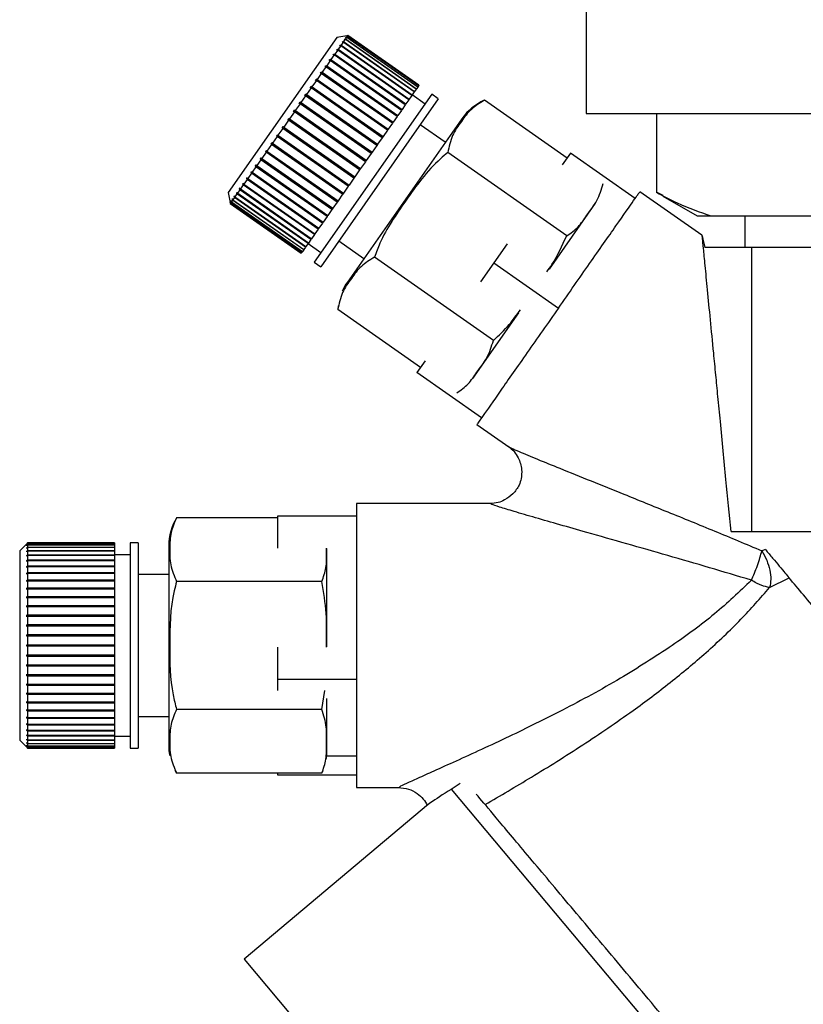
# Paper-space layout 'Blatt2' of a CAD drawing. Units: millimetres. Extents: x 0 to 420, y 0 to 297.
# Drawn here: x 112 to 117, y 139 to 145 of the extents above; entities that cross this region are included whole.
import ezdxf

# ---------------------------------------------------------------- set-up
doc = ezdxf.new("R2010")
doc.units = ezdxf.units.MM
doc.layers.add('1', color=7, linetype='Continuous')
doc.layers.add('DEFAULT', color=179, linetype='Continuous')
doc.styles.add('SLDTEXTSTYLE1', font='TXT', dxfattribs={"width": 0.605})
doc.dimstyles.new('SLDDIMSTYLE1', dxfattribs={"dimtxt": 3.5, "dimasz": 2.5, "dimexe": 0, "dimexo": 0.0625, "dimgap": 0.875, "dimtad": 1, "dimdec": 1, "dimlfac": 10, "dimrnd": 1e-09, "dimzin": 12, "dimdsep": 46, "dimtxsty": 'SLDTEXTSTYLE1', "dimsah": 1, "dimcen": 0.09, "dimadec": 0, "dimazin": 3, "dimtfac": 1, "dimtdec": 1, "dimtofl": 0, "dimtmove": 0, "dimatfit": 3, "dimfxl": 1, "dimfrac": 2, "dimtolj": 1, "dimtzin": 12, "dimarcsym": 0})
doc.dimstyles.new('SLDDIMSTYLE2', dxfattribs={"dimtxt": 3.5, "dimasz": 2.5, "dimexe": 0, "dimexo": 0.0625, "dimgap": 0.875, "dimtad": 1, "dimdec": 1, "dimlfac": 10, "dimrnd": 1e-09, "dimzin": 12, "dimdsep": 46, "dimtxsty": 'SLDTEXTSTYLE1', "dimsah": 1, "dimcen": 0.09, "dimadec": 0, "dimazin": 3, "dimtfac": 1, "dimtdec": 1, "dimtmove": 0, "dimatfit": 0, "dimfxl": 1, "dimfrac": 2, "dimtolj": 1, "dimtzin": 12, "dimarcsym": 0})

# ---------------------------------------------------------------- blocks, each defined once
blk = doc.blocks.new('_D_10')
at = {"layer": '1'}
for p, q in [((130.8859, 141.5029), (130.8859, 119.074)), ((118.3859, 141.3529), (118.3859, 119.074)), ((118.3859, 120.074), (114.3859, 120.074)), ((118.3859, 120.074), (130.8859, 120.074)), ((130.8859, 120.074), (134.8859, 120.074))]:
    blk.add_line(p, q, dxfattribs=at)
for points in [[(118.3859, 120.074), (115.8859, 120.474), (115.8859, 119.674)], [(130.8859, 120.074), (133.3859, 119.674), (133.3859, 120.474)]]:
    blk.add_solid(points, dxfattribs=at)
at = {"layer": '1', "insert": (120.6255, 124.5857), "char_height": 3.5, "attachment_point": 1, "style": 'SLDTEXTSTYLE1'}
blk.add_mtext('125', dxfattribs=at)
blk = doc.blocks.new('_D_11')
at = {"color": 7, "linetype": 'Continuous', "lineweight": 0}
for p, q in [((126.3584, 134.3029), (126.3584, 147.6029)), ((121.4814, 134.3029), (127.3584, 134.3029))]:
    blk.add_line(p, q, dxfattribs=at)
for points in [[(126.3584, 147.6029), (125.9584, 145.1029), (126.7584, 145.1029)], [(126.3584, 134.3029), (126.7584, 136.8029), (125.9584, 136.8029)]]:
    blk.add_solid(points, dxfattribs=at)
at = {"color": 7, "linetype": 'Continuous', "lineweight": 0, "insert": (121.8467, 136.9425), "char_height": 3.5, "attachment_point": 1, "rotation": 90, "style": 'SLDTEXTSTYLE1'}
blk.add_mtext('133', dxfattribs=at)

psp = doc.layouts.new('Blatt2')

# ---------------------------------------------------------------- linework, layer by layer
at = {"layer": 'DEFAULT', "linetype": 'Continuous', "lineweight": 30}
for p, q in [((115.2859, 145.4529), (115.2859, 144.6529)), ((113.7051, 145.1347), (113.0168, 144.1517)), ((113.7678, 145.1457), (113.7051, 145.1347)), ((113.7511, 145.1218), (113.7527, 145.1242)), ((113.7527, 145.1242), (113.7595, 145.1252)), ((113.7552, 145.1224), (113.7527, 145.1242)), ((113.767, 145.1359), (113.7595, 145.1252)), ((113.7595, 145.1252), (114.2101, 144.8097)), ((113.7602, 145.1348), (113.7613, 145.1364)), ((113.767, 145.1359), (113.7602, 145.1348)), ((113.7613, 145.1364), (113.7682, 145.1375)), ((113.7629, 145.1352), (113.7613, 145.1364)), ((113.7727, 145.144), (113.7658, 145.1428)), ((113.7658, 145.1428), (113.7663, 145.1436)), ((113.7663, 145.1436), (113.7732, 145.1448)), ((113.7671, 145.143), (113.7663, 145.1436)), ((114.2176, 144.8205), (113.767, 145.1359)), ((113.7748, 145.147), (113.7678, 145.1457)), ((113.7727, 145.144), (113.7682, 145.1375)), ((113.7682, 145.1375), (114.2187, 144.8221)), ((114.2232, 144.8285), (113.7727, 145.144)), ((113.7748, 145.147), (113.7732, 145.1448)), ((113.7732, 145.1448), (114.2238, 144.8293)), ((114.2253, 144.8315), (113.7748, 145.147)), ((113.7294, 145.0822), (113.7135, 145.0595)), ((113.7228, 145.0814), (113.7255, 145.0853)), ((113.7294, 145.0822), (113.7228, 145.0814)), ((113.7255, 145.0853), (113.7321, 145.086)), ((114.1801, 144.767), (113.7255, 145.0853)), ((114.1799, 144.7667), (113.7294, 145.0822)), ((113.7453, 145.1049), (113.7321, 145.086)), ((113.7321, 145.086), (114.1826, 144.7705)), ((113.7386, 145.1039), (113.7408, 145.1071)), ((113.7453, 145.1049), (113.7386, 145.1039)), ((113.7408, 145.1071), (113.7475, 145.108)), ((113.7442, 145.1047), (113.7408, 145.1071)), ((114.1958, 144.7894), (113.7453, 145.1049)), ((113.7579, 145.1228), (113.7475, 145.108)), ((113.7475, 145.108), (114.198, 144.7925)), ((113.7579, 145.1228), (113.7511, 145.1218)), ((114.2084, 144.8074), (113.7579, 145.1228)), ((113.6883, 145.0235), (113.6676, 144.9939)), ((113.682, 145.0232), (113.6857, 145.0284)), ((113.6883, 145.0235), (113.682, 145.0232)), ((113.6857, 145.0284), (113.692, 145.0287)), ((114.1403, 144.7101), (113.6857, 145.0284)), ((114.1389, 144.708), (113.6883, 145.0235)), ((113.7103, 145.0549), (113.692, 145.0287)), ((113.692, 145.0287), (114.1425, 144.7132)), ((113.7039, 145.0544), (113.7071, 145.059)), ((113.7103, 145.0549), (113.7039, 145.0544)), ((113.7071, 145.059), (113.7135, 145.0595)), ((114.1617, 144.7406), (113.7071, 145.059)), ((114.1609, 144.7395), (113.7103, 145.0549)), ((113.7135, 145.0595), (114.1641, 144.744)), ((113.6362, 144.9491), (113.6115, 144.9137)), ((113.6303, 144.9494), (113.6348, 144.9557)), ((113.6362, 144.9491), (113.6303, 144.9494)), ((113.6348, 144.9557), (113.6407, 144.9555)), ((114.0894, 144.6374), (113.6348, 144.9557)), ((114.0868, 144.6337), (113.6362, 144.9491)), ((113.6635, 144.9881), (113.6407, 144.9555)), ((113.6407, 144.9555), (114.0912, 144.64)), ((113.6574, 144.9881), (113.6615, 144.9939)), ((113.6635, 144.9881), (113.6574, 144.9881)), ((113.6615, 144.9939), (113.6676, 144.9939)), ((114.1161, 144.6756), (113.6615, 144.9939)), ((114.1141, 144.6726), (113.6635, 144.9881)), ((113.6676, 144.9939), (114.1181, 144.6784)), ((113.6067, 144.9069), (113.5802, 144.8691)), ((113.601, 144.9075), (113.6058, 144.9143)), ((113.6067, 144.9069), (113.601, 144.9075)), ((113.6058, 144.9143), (113.6115, 144.9137)), ((114.0604, 144.596), (113.6058, 144.9143)), ((114.0572, 144.5915), (113.6067, 144.9069)), ((113.6115, 144.9137), (114.062, 144.5983)), ((113.542, 144.8145), (113.5129, 144.773)), ((113.5368, 144.8158), (113.5421, 144.8234)), ((113.542, 144.8145), (113.5368, 144.8158)), ((113.9925, 144.499), (113.542, 144.8145)), ((113.5421, 144.8234), (113.5473, 144.8221)), ((113.9967, 144.505), (113.5421, 144.8234)), ((113.5752, 144.8619), (113.5473, 144.8221)), ((113.5473, 144.8221), (113.9978, 144.5066)), ((113.5697, 144.8628), (113.5748, 144.8701)), ((113.5752, 144.8619), (113.5697, 144.8628)), ((113.5748, 144.8701), (113.5802, 144.8691)), ((114.0294, 144.5517), (113.5748, 144.8701)), ((114.0257, 144.5464), (113.5752, 144.8619)), ((113.5802, 144.8691), (114.0308, 144.5537)), ((114.2176, 144.8205), (114.2101, 144.8097)), ((114.2187, 144.8221), (114.2176, 144.8205)), ((114.2232, 144.8285), (114.2187, 144.8221)), ((114.2238, 144.8293), (114.2232, 144.8285)), ((114.2253, 144.8315), (114.2238, 144.8293)), ((113.5074, 144.7652), (113.4775, 144.7224)), ((113.5025, 144.7668), (113.508, 144.7747)), ((113.5074, 144.7652), (113.5025, 144.7668)), ((113.958, 144.4497), (113.5074, 144.7652)), ((113.508, 144.7747), (113.5129, 144.773)), ((113.9626, 144.4563), (113.508, 144.7747)), ((113.5129, 144.773), (113.9634, 144.4575)), ((114.3072, 144.7741), (113.5616, 143.7092)), ((114.1799, 144.7667), (114.1641, 144.744)), ((114.1801, 144.767), (114.1799, 144.7667)), ((114.1826, 144.7705), (114.1801, 144.767)), ((114.2642, 144.7127), (114.1823, 144.7701)), ((114.1958, 144.7894), (114.1826, 144.7705)), ((114.198, 144.7925), (114.1958, 144.7894)), ((114.2084, 144.8074), (114.198, 144.7925)), ((114.2101, 144.8097), (114.2084, 144.8074)), ((114.3482, 144.7455), (114.3072, 144.7741)), ((113.4719, 144.7144), (113.4413, 144.6708)), ((113.4672, 144.7164), (113.4729, 144.7245)), ((113.4719, 144.7144), (113.4672, 144.7164)), ((113.9224, 144.3989), (113.4719, 144.7144)), ((113.4729, 144.7245), (113.4775, 144.7224)), ((113.9275, 144.4061), (113.4729, 144.7245)), ((113.4775, 144.7224), (113.928, 144.4069)), ((114.3482, 144.7455), (113.6025, 143.6806)), ((114.1389, 144.708), (114.1181, 144.6784)), ((114.1403, 144.7101), (114.1389, 144.708)), ((114.1425, 144.7132), (114.1403, 144.7101)), ((114.1609, 144.7395), (114.1425, 144.7132)), ((114.1617, 144.7406), (114.1609, 144.7395)), ((114.1641, 144.744), (114.1617, 144.7406)), ((115.1643, 144.3693), (114.64, 144.7364)), ((113.4356, 144.6626), (113.4048, 144.6186)), ((113.4313, 144.6651), (113.437, 144.6732)), ((113.4356, 144.6626), (113.4313, 144.6651)), ((113.8862, 144.3472), (113.4356, 144.6626)), ((113.437, 144.6732), (113.4413, 144.6708)), ((113.8916, 144.3549), (113.437, 144.6732)), ((113.4413, 144.6708), (113.8919, 144.3553)), ((114.0868, 144.6337), (114.062, 144.5983)), ((114.0894, 144.6374), (114.0868, 144.6337)), ((114.0912, 144.64), (114.0894, 144.6374)), ((114.1141, 144.6726), (114.0912, 144.64)), ((114.1161, 144.6756), (114.1141, 144.6726)), ((114.1181, 144.6784), (114.1161, 144.6756)), ((115.2859, 144.6529), (117.5884, 144.6529)), ((115.7312, 144.6529), (115.7312, 144.1529)), ((113.3588, 144.5615), (113.3645, 144.5697)), ((113.3626, 144.5583), (113.3588, 144.5615)), ((113.8134, 144.2432), (113.3588, 144.5615)), ((113.3645, 144.5697), (113.3683, 144.5664)), ((113.3991, 144.6104), (113.3683, 144.5664)), ((113.3683, 144.5664), (113.8188, 144.2509)), ((113.3991, 144.6104), (113.395, 144.6133)), ((113.8496, 144.295), (113.3991, 144.6104)), ((113.4007, 144.6215), (113.4048, 144.6186)), ((113.4048, 144.6186), (113.8553, 144.3031)), ((114.4971, 144.6195), (113.7718, 143.5837)), ((114.0572, 144.5915), (114.0308, 144.5537)), ((114.0604, 144.596), (114.0572, 144.5915)), ((114.062, 144.5983), (114.0604, 144.596)), ((114.3926, 144.4702), (114.2335, 144.5816)), ((113.3264, 144.5066), (113.2965, 144.4639)), ((113.3229, 144.5103), (113.3285, 144.5183)), ((113.3264, 144.5066), (113.3229, 144.5103)), ((113.7775, 144.192), (113.3229, 144.5103)), ((113.7769, 144.1912), (113.3264, 144.5066)), ((113.3285, 144.5183), (113.332, 144.5147)), ((113.3626, 144.5583), (113.332, 144.5147)), ((113.332, 144.5147), (113.7826, 144.1992)), ((113.8131, 144.2428), (113.3626, 144.5583)), ((113.9925, 144.499), (113.9634, 144.4575)), ((113.9967, 144.505), (113.9925, 144.499)), ((113.9978, 144.5066), (113.9967, 144.505)), ((114.0257, 144.5464), (113.9978, 144.5066)), ((114.0294, 144.5517), (114.0257, 144.5464)), ((114.0308, 144.5537), (114.0294, 144.5517)), ((113.291, 144.456), (113.2619, 144.4146)), ((113.2877, 144.4601), (113.2932, 144.4679)), ((113.291, 144.456), (113.2877, 144.4601)), ((113.7423, 144.1418), (113.2877, 144.4601)), ((113.7415, 144.1406), (113.291, 144.456)), ((113.2932, 144.4679), (113.2965, 144.4639)), ((113.2965, 144.4639), (113.747, 144.1484)), ((113.958, 144.4497), (113.928, 144.4069)), ((113.9626, 144.4563), (113.958, 144.4497)), ((113.9634, 144.4575), (113.9626, 144.4563)), ((113.2566, 144.407), (113.2287, 144.3671)), ((113.2536, 144.4114), (113.2589, 144.419)), ((113.2566, 144.407), (113.2536, 144.4114)), ((113.7083, 144.0931), (113.2536, 144.4114)), ((113.7072, 144.0915), (113.2566, 144.407)), ((113.2589, 144.419), (113.2619, 144.4146)), ((113.2619, 144.4146), (113.7125, 144.0991)), ((113.9224, 144.3989), (113.8919, 144.3553)), ((113.9275, 144.4061), (113.9224, 144.3989)), ((113.928, 144.4069), (113.9275, 144.4061)), ((115.1618, 143.8767), (114.4077, 144.4047)), ((115.1864, 144.4009), (115.1341, 144.3262)), ((115.596, 144.1141), (115.1864, 144.4009)), ((113.1924, 144.3153), (113.1677, 144.2799)), ((113.1899, 144.3204), (113.1947, 144.3272)), ((113.1924, 144.3153), (113.1899, 144.3204)), ((113.6446, 144.0021), (113.1899, 144.3204)), ((113.643, 143.9998), (113.1924, 144.3153)), ((113.1947, 144.3272), (113.1972, 144.3221)), ((113.2237, 144.3599), (113.1972, 144.3221)), ((113.1972, 144.3221), (113.6477, 144.0067)), ((113.2209, 144.3647), (113.226, 144.3719)), ((113.2237, 144.3599), (113.2209, 144.3647)), ((113.6756, 144.0464), (113.2209, 144.3647)), ((113.6742, 144.0445), (113.2237, 144.3599)), ((113.226, 144.3719), (113.2287, 144.3671)), ((113.2287, 144.3671), (113.6793, 144.0517)), ((113.8862, 144.3472), (113.8553, 144.3031)), ((113.8916, 144.3549), (113.8862, 144.3472)), ((113.8919, 144.3553), (113.8916, 144.3549)), ((113.1632, 144.2736), (113.1404, 144.2409)), ((113.161, 144.279), (113.1654, 144.2854)), ((113.1632, 144.2736), (113.161, 144.279)), ((113.6156, 143.9607), (113.161, 144.279)), ((113.6138, 143.9581), (113.1632, 144.2736)), ((113.1654, 144.2854), (113.1677, 144.2799)), ((113.1677, 144.2799), (113.6182, 143.9644)), ((113.8188, 144.2509), (113.8134, 144.2432)), ((113.8496, 144.295), (113.8188, 144.2509)), ((113.8553, 144.3031), (113.8496, 144.295)), ((113.1119, 144.2003), (113.0936, 144.1741)), ((113.1101, 144.2064), (113.1137, 144.2116)), ((113.1119, 144.2003), (113.1101, 144.2064)), ((113.5647, 143.888), (113.1101, 144.2064)), ((113.5625, 143.8849), (113.1119, 144.2003)), ((113.1137, 144.2116), (113.1156, 144.2055)), ((113.1363, 144.2351), (113.1156, 144.2055)), ((113.1156, 144.2055), (113.5661, 143.8901)), ((113.1342, 144.2409), (113.1383, 144.2467)), ((113.1363, 144.2351), (113.1342, 144.2409)), ((113.5889, 143.9226), (113.1342, 144.2409)), ((113.5868, 143.9197), (113.1363, 144.2351)), ((113.1383, 144.2467), (113.1404, 144.2409)), ((113.1404, 144.2409), (113.5909, 143.9255)), ((113.7769, 144.1912), (113.747, 144.1484)), ((113.7775, 144.192), (113.7769, 144.1912)), ((113.7826, 144.1992), (113.7775, 144.192)), ((113.8131, 144.2428), (113.7826, 144.1992)), ((113.8134, 144.2432), (113.8131, 144.2428)), ((113.0168, 144.1517), (113.0279, 144.089)), ((113.055, 144.1277), (113.0572, 144.1308)), ((113.0564, 144.121), (113.055, 144.1277)), ((113.0584, 144.1253), (113.055, 144.1277)), ((113.0572, 144.1308), (113.0586, 144.1242)), ((113.0718, 144.143), (113.0586, 144.1242)), ((113.0702, 144.1495), (113.0729, 144.1533)), ((113.0718, 144.143), (113.0702, 144.1495)), ((113.5249, 143.8312), (113.0702, 144.1495)), ((113.5223, 143.8276), (113.0718, 144.143)), ((113.0729, 144.1533), (113.0745, 144.1469)), ((113.0904, 144.1695), (113.0745, 144.1469)), ((113.0745, 144.1469), (113.525, 143.8314)), ((113.0887, 144.1758), (113.0919, 144.1803)), ((113.0904, 144.1695), (113.0887, 144.1758)), ((113.5433, 143.8575), (113.0887, 144.1758)), ((113.5409, 143.8541), (113.0904, 144.1695)), ((113.0919, 144.1803), (113.0936, 144.1741)), ((113.0936, 144.1741), (113.5441, 143.8586)), ((113.7415, 144.1406), (113.7125, 144.0991)), ((113.7423, 144.1418), (113.7415, 144.1406)), ((113.747, 144.1484), (113.7423, 144.1418)), ((116.0187, 143.8809), (115.6253, 144.1564)), ((115.773, 144.1328), (115.7312, 144.1529)), ((115.771, 144.1293), (115.9899, 144.0029)), ((113.0279, 144.089), (113.0291, 144.0821)), ((113.0306, 144.0843), (113.0291, 144.0821)), ((113.0291, 144.0821), (113.4797, 143.7666)), ((113.0294, 144.0912), (113.03, 144.092)), ((113.0306, 144.0843), (113.0294, 144.0912)), ((113.0302, 144.0906), (113.0294, 144.0912)), ((113.03, 144.092), (113.0312, 144.0851)), ((113.4812, 143.7688), (113.0306, 144.0843)), ((113.0357, 144.0915), (113.0312, 144.0851)), ((113.0312, 144.0851), (113.4817, 143.7696)), ((113.0345, 144.0984), (113.0356, 144.1)), ((113.0357, 144.0915), (113.0345, 144.0984)), ((113.0361, 144.0972), (113.0345, 144.0984)), ((113.0356, 144.1), (113.0369, 144.0931)), ((113.4863, 143.7761), (113.0357, 144.0915)), ((113.0444, 144.1038), (113.0369, 144.0931)), ((113.0369, 144.0931), (113.4874, 143.7777)), ((113.043, 144.1106), (113.0447, 144.113)), ((113.0444, 144.1038), (113.043, 144.1106)), ((113.0455, 144.1088), (113.043, 144.1106)), ((113.4949, 143.7884), (113.0444, 144.1038)), ((113.0447, 144.113), (113.046, 144.1062)), ((113.0564, 144.121), (113.046, 144.1062)), ((113.046, 144.1062), (113.4966, 143.7907)), ((113.5069, 143.8056), (113.0564, 144.121)), ((113.0586, 144.1242), (113.5091, 143.8087)), ((113.7072, 144.0915), (113.6793, 144.0517)), ((113.7083, 144.0931), (113.7072, 144.0915)), ((113.7125, 144.0991), (113.7083, 144.0931)), ((115.3432, 144.0844), (115.0507, 143.6667)), ((113.643, 143.9998), (113.6182, 143.9644)), ((113.6446, 144.0021), (113.643, 143.9998)), ((113.6477, 144.0067), (113.6446, 144.0021)), ((113.6742, 144.0445), (113.6477, 144.0067)), ((113.6756, 144.0464), (113.6742, 144.0445)), ((113.6793, 144.0517), (113.6756, 144.0464)), ((115.9899, 144.0029), (116.0759, 144.0029)), ((116.0759, 144.0029), (116.7811, 144.0029)), ((116.2904, 144.0029), (116.2904, 143.8029)), ((113.6138, 143.9581), (113.5909, 143.9255)), ((113.6156, 143.9607), (113.6138, 143.9581)), ((113.6182, 143.9644), (113.6156, 143.9607)), ((113.5625, 143.8849), (113.5441, 143.8586)), ((113.5647, 143.888), (113.5625, 143.8849)), ((113.5661, 143.8901), (113.5647, 143.888)), ((113.5868, 143.9197), (113.5661, 143.8901)), ((113.5889, 143.9226), (113.5868, 143.9197)), ((113.5909, 143.9255), (113.5889, 143.9226)), ((113.5223, 143.8276), (113.5091, 143.8087)), ((113.5249, 143.8312), (113.5223, 143.8276)), ((113.5227, 143.828), (113.6046, 143.7707)), ((113.525, 143.8314), (113.5249, 143.8312)), ((113.5409, 143.8541), (113.525, 143.8314)), ((113.5433, 143.8575), (113.5409, 143.8541)), ((113.5441, 143.8586), (113.5433, 143.8575)), ((113.7172, 143.8444), (113.8764, 143.733)), ((114.784, 143.8263), (114.6997, 143.7058)), ((113.4812, 143.7688), (113.4797, 143.7666)), ((113.4817, 143.7696), (113.4812, 143.7688)), ((113.4863, 143.7761), (113.4817, 143.7696)), ((113.4874, 143.7777), (113.4863, 143.7761)), ((113.4949, 143.7884), (113.4874, 143.7777)), ((113.4966, 143.7907), (113.4949, 143.7884)), ((113.5069, 143.8056), (113.4966, 143.7907)), ((113.5091, 143.8087), (113.5069, 143.8056)), ((116.3359, 142.0029), (116.3359, 143.8029)), ((116.9848, 143.8029), (116.3359, 143.8029)), ((113.5616, 143.7092), (113.6025, 143.6806)), ((114.6972, 143.2132), (113.9431, 143.7412)), ((114.6997, 143.7058), (114.6154, 143.5854)), ((114.6997, 143.7058), (115.1093, 143.419)), ((114.2351, 143.0423), (113.7108, 143.4094)), ((113.7131, 143.4324), (113.7109, 143.4101)), ((114.8565, 143.3893), (114.5641, 142.9716)), ((114.2653, 143.0854), (114.213, 143.0108)), ((114.6226, 142.724), (114.213, 143.0108)), ((114.5929, 142.6819), (114.7956, 142.54)), ((114.6832, 142.18), (113.829, 142.18)), ((113.3291, 142.09), (112.6891, 142.09)), ((113.3291, 142.1009), (113.3291, 141.8971)), ((113.8291, 142.1009), (113.3291, 142.1009)), ((116.3359, 142.0029), (117.6046, 142.0029)), ((111.7398, 141.925), (111.6948, 141.88)), ((111.6948, 141.88), (111.6948, 140.68)), ((111.7448, 141.93), (111.7398, 141.925)), ((111.7398, 141.9224), (111.7448, 141.9274)), ((111.7448, 141.9264), (111.7398, 141.9214)), ((111.7398, 141.9214), (111.7398, 141.9224)), ((111.7408, 141.9224), (111.7398, 141.9224)), ((111.7398, 141.9136), (111.7448, 141.9185)), ((111.7448, 141.9165), (111.7398, 141.9117)), ((111.7398, 141.9117), (111.7398, 141.9136)), ((111.7418, 141.9136), (111.7398, 141.9136)), ((111.7398, 141.8987), (111.7448, 141.9035)), ((111.7448, 141.9006), (111.7398, 141.8958)), ((111.7398, 141.8958), (111.7398, 141.8987)), ((111.7429, 141.8987), (111.7398, 141.8987)), ((111.7398, 141.8778), (111.7448, 141.8824)), ((111.7448, 141.8786), (111.7398, 141.874)), ((111.7398, 141.874), (111.7398, 141.8778)), ((111.744, 141.8778), (111.7398, 141.8778)), ((111.7448, 141.93), (111.7448, 141.9274)), ((112.2948, 141.93), (111.7448, 141.93)), ((111.7448, 141.9274), (112.2948, 141.9274)), ((111.7448, 141.9264), (111.7448, 141.9185)), ((112.2948, 141.9264), (111.7448, 141.9264)), ((111.7448, 141.9185), (112.2948, 141.9185)), ((111.7448, 141.9165), (111.7448, 141.9035)), ((112.2948, 141.9165), (111.7448, 141.9165)), ((111.7448, 141.9035), (112.2948, 141.9035)), ((111.7448, 141.9006), (111.7448, 141.8824)), ((112.2948, 141.9006), (111.7448, 141.9006)), ((111.7448, 141.8824), (112.2948, 141.8824)), ((111.7448, 141.8786), (111.7448, 141.8556)), ((112.2948, 141.8786), (111.7448, 141.8786)), ((112.2948, 141.93), (112.2948, 141.9274)), ((112.2948, 141.9274), (112.2948, 141.9264)), ((112.2948, 141.9264), (112.2948, 141.9185)), ((112.2948, 141.9185), (112.2948, 141.9165)), ((112.2948, 141.9165), (112.2948, 141.9035)), ((112.2948, 141.9035), (112.2948, 141.9006)), ((112.2948, 141.9006), (112.2948, 141.8824)), ((112.2948, 141.8824), (112.2948, 141.8786)), ((112.2948, 141.8786), (112.2948, 141.8556)), ((112.4448, 141.93), (112.3948, 141.93)), ((112.3948, 141.93), (112.3948, 140.63)), ((112.4448, 141.93), (112.4448, 140.63)), ((112.6391, 141.9123), (112.6391, 140.6478)), ((113.6391, 141.8942), (113.6391, 141.2717)), ((116.4217, 141.888), (116.3988, 141.8807)), ((111.7398, 141.8512), (111.7448, 141.8556)), ((111.7398, 141.8465), (111.7398, 141.8512)), ((112.2948, 141.8512), (111.7398, 141.8512)), ((111.7448, 141.8509), (111.7398, 141.8465)), ((111.7398, 141.8191), (111.7448, 141.8232)), ((111.7398, 141.8135), (111.7398, 141.8191)), ((112.2948, 141.8191), (111.7398, 141.8191)), ((111.7448, 141.8177), (111.7398, 141.8135)), ((111.7448, 141.8556), (112.2948, 141.8556)), ((111.7448, 141.8509), (111.7448, 141.8232)), ((112.2948, 141.8509), (111.7448, 141.8509)), ((111.7448, 141.8232), (112.2948, 141.8232)), ((111.7448, 141.8177), (111.7448, 141.7856)), ((112.2948, 141.8177), (111.7448, 141.8177)), ((112.2948, 141.8556), (112.2948, 141.8512)), ((112.3948, 141.855), (112.2948, 141.855)), ((112.2948, 141.8512), (112.2948, 141.8509)), ((112.2948, 141.8509), (112.2948, 141.8232)), ((112.2948, 141.8232), (112.2948, 141.8191)), ((112.2948, 141.8191), (112.2948, 141.8177)), ((112.2948, 141.8177), (112.2948, 141.7856)), ((111.7398, 141.7818), (111.7448, 141.7856)), ((111.7398, 141.7754), (111.7398, 141.7818)), ((112.2948, 141.7818), (111.7398, 141.7818)), ((111.7448, 141.7793), (111.7398, 141.7754)), ((111.7448, 141.7856), (112.2948, 141.7856)), ((111.7448, 141.7793), (111.7448, 141.7432)), ((112.2948, 141.7793), (111.7448, 141.7793)), ((112.2948, 141.7856), (112.2948, 141.7818)), ((112.2948, 141.7818), (112.2948, 141.7793)), ((112.2948, 141.7793), (112.2948, 141.7432)), ((111.7398, 141.7396), (111.7448, 141.7432)), ((111.7398, 141.7326), (111.7398, 141.7396)), ((112.2948, 141.7396), (111.7398, 141.7396)), ((111.7448, 141.7361), (111.7398, 141.7326)), ((111.7398, 141.6931), (111.7448, 141.6962)), ((111.7398, 141.6853), (111.7398, 141.6931)), ((112.2948, 141.6931), (111.7398, 141.6931)), ((111.7448, 141.7432), (112.2948, 141.7432)), ((111.7448, 141.7361), (111.7448, 141.6962)), ((112.2948, 141.7361), (111.7448, 141.7361)), ((111.7448, 141.6962), (112.2948, 141.6962)), ((112.2948, 141.7432), (112.2948, 141.7396)), ((112.2948, 141.7396), (112.2948, 141.7361)), ((112.2948, 141.7361), (112.2948, 141.6962)), ((112.2948, 141.6962), (112.2948, 141.6931)), ((112.2948, 141.6931), (112.2948, 141.6885)), ((112.6391, 141.73), (112.4448, 141.73)), ((116.448, 141.6482), (116.5726, 141.7082)), ((111.7448, 141.6885), (111.7398, 141.6853)), ((111.7398, 141.6425), (111.7448, 141.6453)), ((111.7398, 141.6342), (111.7398, 141.6425)), ((112.2948, 141.6425), (111.7398, 141.6425)), ((111.7448, 141.637), (111.7398, 141.6342)), ((111.7448, 141.6885), (111.7448, 141.6453)), ((112.2948, 141.6885), (111.7448, 141.6885)), ((111.7448, 141.6453), (112.2948, 141.6453)), ((111.7448, 141.637), (111.7448, 141.5908)), ((112.2948, 141.637), (111.7448, 141.637)), ((112.2948, 141.6885), (112.2948, 141.6453)), ((112.2948, 141.6453), (112.2948, 141.6425)), ((112.2948, 141.6425), (112.2948, 141.637)), ((112.2948, 141.637), (112.2948, 141.5908)), ((113.6096, 141.685), (112.6891, 141.685)), ((111.7398, 141.5885), (111.7448, 141.5908)), ((111.7398, 141.5797), (111.7398, 141.5885)), ((112.2948, 141.5885), (111.7398, 141.5885)), ((111.7448, 141.582), (111.7398, 141.5797)), ((111.7448, 141.5908), (112.2948, 141.5908)), ((111.7448, 141.582), (111.7448, 141.5334)), ((112.2948, 141.582), (111.7448, 141.582)), ((112.2948, 141.5908), (112.2948, 141.5885)), ((112.2948, 141.5885), (112.2948, 141.582)), ((112.2948, 141.582), (112.2948, 141.5334)), ((111.7398, 141.5315), (111.7448, 141.5334)), ((111.7398, 141.5222), (111.7398, 141.5315)), ((112.2948, 141.5315), (111.7398, 141.5315)), ((111.7448, 141.5241), (111.7398, 141.5222)), ((111.7448, 141.5334), (112.2948, 141.5334)), ((111.7448, 141.5241), (111.7448, 141.4735)), ((112.2948, 141.5241), (111.7448, 141.5241)), ((112.2948, 141.5334), (112.2948, 141.5315)), ((112.2948, 141.5315), (112.2948, 141.5241)), ((112.2948, 141.5241), (112.2948, 141.4735)), ((111.7398, 141.472), (111.7448, 141.4735)), ((111.7398, 141.4625), (111.7398, 141.472)), ((112.2948, 141.472), (111.7398, 141.472)), ((111.7448, 141.4639), (111.7398, 141.4625)), ((111.7448, 141.4735), (112.2948, 141.4735)), ((111.7448, 141.4639), (111.7448, 141.4117)), ((112.2948, 141.4639), (111.7448, 141.4639)), ((112.2948, 141.4735), (112.2948, 141.472)), ((112.2948, 141.472), (112.2948, 141.4639)), ((112.2948, 141.4639), (112.2948, 141.4117)), ((111.7398, 141.4108), (111.7448, 141.4117)), ((111.7398, 141.401), (111.7398, 141.4108)), ((112.2948, 141.4108), (111.7398, 141.4108)), ((111.7448, 141.4019), (111.7398, 141.401)), ((111.7448, 141.4117), (112.2948, 141.4117)), ((111.7448, 141.4019), (111.7448, 141.3487)), ((112.2948, 141.4019), (111.7448, 141.4019)), ((112.2948, 141.4117), (112.2948, 141.4108)), ((112.2948, 141.4108), (112.2948, 141.4019)), ((112.2948, 141.4019), (112.2948, 141.3487)), ((111.7398, 141.3482), (111.7448, 141.3487)), ((111.7398, 141.3383), (111.7398, 141.3482)), ((112.2948, 141.3482), (111.7398, 141.3482)), ((111.7448, 141.3388), (111.7398, 141.3383)), ((111.7448, 141.3487), (112.2948, 141.3487)), ((111.7448, 141.3388), (111.7448, 141.285)), ((112.2948, 141.3388), (111.7448, 141.3388)), ((112.2948, 141.3487), (112.2948, 141.3482)), ((112.2948, 141.3482), (112.2948, 141.3388)), ((112.2948, 141.3388), (112.2948, 141.285)), ((111.7398, 141.285), (111.7448, 141.285)), ((111.7448, 141.275), (111.7398, 141.275)), ((111.7448, 141.285), (112.2948, 141.285)), ((111.7448, 141.275), (111.7448, 141.2213)), ((112.2948, 141.275), (111.7448, 141.275)), ((112.2948, 141.285), (112.2948, 141.275)), ((112.2948, 141.275), (112.2948, 141.2213)), ((113.3291, 141.2691), (113.3291, 141.065)), ((111.7398, 141.2218), (111.7448, 141.2213)), ((111.7398, 141.2118), (111.7398, 141.2218)), ((111.7448, 141.2113), (111.7398, 141.2118)), ((112.2948, 141.2118), (111.7398, 141.2118)), ((111.7448, 141.2213), (112.2948, 141.2213)), ((111.7448, 141.2113), (111.7448, 141.1581)), ((112.2948, 141.2113), (111.7448, 141.2113)), ((112.2948, 141.2213), (112.2948, 141.2118)), ((112.2948, 141.2118), (112.2948, 141.2113)), ((112.2948, 141.2113), (112.2948, 141.1581)), ((111.7398, 141.1591), (111.7448, 141.1581)), ((111.7398, 141.1493), (111.7398, 141.1591)), ((111.7448, 141.1483), (111.7398, 141.1493)), ((112.2948, 141.1493), (111.7398, 141.1493)), ((111.7448, 141.1581), (112.2948, 141.1581)), ((111.7448, 141.1483), (111.7448, 141.0961)), ((112.2948, 141.1483), (111.7448, 141.1483)), ((112.2948, 141.1581), (112.2948, 141.1493)), ((112.2948, 141.1493), (112.2948, 141.1483)), ((112.2948, 141.1483), (112.2948, 141.0961)), ((111.7398, 141.0976), (111.7448, 141.0961)), ((111.7398, 141.088), (111.7398, 141.0976)), ((111.7448, 141.0866), (111.7398, 141.088)), ((112.2948, 141.088), (111.7398, 141.088)), ((111.7448, 141.0961), (112.2948, 141.0961)), ((111.7448, 141.0866), (111.7448, 141.0359)), ((112.2948, 141.0866), (111.7448, 141.0866)), ((112.2948, 141.0961), (112.2948, 141.088)), ((112.2948, 141.088), (112.2948, 141.0866)), ((112.2948, 141.0866), (112.2948, 141.0359)), ((111.7398, 141.0378), (111.7448, 141.0359)), ((111.7398, 141.0286), (111.7398, 141.0378)), ((111.7448, 141.0267), (111.7398, 141.0286)), ((112.2948, 141.0286), (111.7398, 141.0286)), ((111.7448, 141.0359), (112.2948, 141.0359)), ((111.7448, 141.0267), (111.7448, 140.978)), ((112.2948, 141.0267), (111.7448, 141.0267)), ((112.2948, 141.0359), (112.2948, 141.0286)), ((112.2948, 141.0286), (112.2948, 141.0267)), ((112.2948, 141.0267), (112.2948, 140.978)), ((113.8291, 141.065), (113.3291, 141.065)), ((113.3291, 141.065), (113.3291, 140.9952)), ((111.7398, 140.9804), (111.7448, 140.978)), ((111.7398, 140.9716), (111.7398, 140.9804)), ((111.7448, 140.9692), (111.7398, 140.9716)), ((112.2948, 140.9716), (111.7398, 140.9716)), ((111.7448, 140.978), (112.2948, 140.978)), ((111.7448, 140.9692), (111.7448, 140.9231)), ((112.2948, 140.9692), (111.7448, 140.9692)), ((112.2948, 140.978), (112.2948, 140.9716)), ((112.2948, 140.9716), (112.2948, 140.9692)), ((112.2948, 140.9692), (112.2948, 140.9231)), ((113.6096, 140.875), (113.6299, 140.9955)), ((113.6391, 140.9441), (113.6391, 140.58)), ((111.7398, 140.9258), (111.7448, 140.9231)), ((111.7398, 140.9175), (111.7398, 140.9258)), ((111.7448, 140.9148), (111.7398, 140.9175)), ((112.2948, 140.9175), (111.7398, 140.9175)), ((111.7448, 140.9231), (112.2948, 140.9231)), ((111.7448, 140.9148), (111.7448, 140.8715)), ((112.2948, 140.9148), (111.7448, 140.9148)), ((112.2948, 140.9231), (112.2948, 140.9175)), ((112.2948, 140.9175), (112.2948, 140.9148)), ((112.2948, 140.9148), (112.2948, 140.8715)), ((111.7398, 140.8747), (111.7448, 140.8715)), ((111.7398, 140.867), (111.7398, 140.8747)), ((111.7448, 140.8638), (111.7398, 140.867)), ((112.2948, 140.867), (111.7398, 140.867)), ((111.7398, 140.8275), (111.7448, 140.824)), ((111.7398, 140.8204), (111.7398, 140.8275)), ((111.7448, 140.8169), (111.7398, 140.8204)), ((112.2948, 140.8204), (111.7398, 140.8204)), ((111.7448, 140.8715), (112.2948, 140.8715)), ((111.7448, 140.8638), (111.7448, 140.824)), ((112.2948, 140.8638), (111.7448, 140.8638)), ((111.7448, 140.824), (112.2948, 140.824)), ((111.7448, 140.8169), (111.7448, 140.7808)), ((112.2948, 140.8169), (111.7448, 140.8169)), ((112.2948, 140.8715), (112.2948, 140.867)), ((112.2948, 140.867), (112.2948, 140.8638)), ((112.2948, 140.8638), (112.2948, 140.824)), ((112.2948, 140.824), (112.2948, 140.8204)), ((112.2948, 140.8204), (112.2948, 140.8169)), ((112.2948, 140.8169), (112.2948, 140.7808)), ((112.4448, 140.83), (112.6391, 140.83)), ((113.6096, 140.875), (112.6891, 140.875)), ((111.7398, 140.7846), (111.7448, 140.7808)), ((111.7398, 140.7783), (111.7398, 140.7846)), ((111.7448, 140.7744), (111.7398, 140.7783)), ((112.2948, 140.7783), (111.7398, 140.7783)), ((111.7448, 140.7808), (112.2948, 140.7808)), ((111.7448, 140.7744), (111.7448, 140.7424)), ((112.2948, 140.7744), (111.7448, 140.7744)), ((112.2948, 140.7808), (112.2948, 140.7783)), ((112.2948, 140.7783), (112.2948, 140.7744)), ((112.2948, 140.7744), (112.2948, 140.7424)), ((111.7398, 140.7465), (111.7448, 140.7424)), ((111.7398, 140.7409), (111.7398, 140.7465)), ((111.7448, 140.7368), (111.7398, 140.7409)), ((112.2948, 140.7409), (111.7398, 140.7409)), ((111.7398, 140.7135), (111.7448, 140.7091)), ((111.7398, 140.7088), (111.7398, 140.7135)), ((111.7448, 140.7044), (111.7398, 140.7088)), ((112.2948, 140.7088), (111.7398, 140.7088)), ((111.7448, 140.7424), (112.2948, 140.7424)), ((111.7448, 140.7368), (111.7448, 140.7091)), ((112.2948, 140.7368), (111.7448, 140.7368)), ((111.7448, 140.7091), (112.2948, 140.7091)), ((111.7448, 140.7044), (111.7448, 140.6814)), ((112.2948, 140.7044), (111.7448, 140.7044)), ((112.2948, 140.7424), (112.2948, 140.7409)), ((112.2948, 140.7409), (112.2948, 140.7368)), ((112.2948, 140.7368), (112.2948, 140.7091)), ((112.2948, 140.7091), (112.2948, 140.7088)), ((112.2948, 140.7088), (112.2948, 140.7044)), ((112.2948, 140.705), (112.3948, 140.705)), ((112.2948, 140.7044), (112.2948, 140.6814)), ((111.6948, 140.68), (111.7398, 140.635)), ((111.7398, 140.686), (111.7448, 140.6814)), ((111.7398, 140.6822), (111.7398, 140.686)), ((111.7448, 140.6776), (111.7398, 140.6822)), ((111.744, 140.6822), (111.7398, 140.6822)), ((111.7398, 140.6642), (111.7448, 140.6595)), ((111.7398, 140.6613), (111.7398, 140.6642)), ((111.7448, 140.6566), (111.7398, 140.6613)), ((111.7429, 140.6613), (111.7398, 140.6613)), ((111.7398, 140.6484), (111.7448, 140.6435)), ((111.7398, 140.6464), (111.7398, 140.6484)), ((111.7448, 140.6416), (111.7398, 140.6464)), ((111.7418, 140.6464), (111.7398, 140.6464)), ((111.7398, 140.6386), (111.7448, 140.6337)), ((111.7398, 140.6376), (111.7398, 140.6386)), ((111.7448, 140.6327), (111.7398, 140.6376)), ((111.7408, 140.6376), (111.7398, 140.6376)), ((111.7398, 140.635), (111.7448, 140.63)), ((111.7448, 140.6814), (112.2948, 140.6814)), ((111.7448, 140.6776), (111.7448, 140.6595)), ((112.2948, 140.6776), (111.7448, 140.6776)), ((111.7448, 140.6595), (112.2948, 140.6595)), ((111.7448, 140.6566), (111.7448, 140.6435)), ((112.2948, 140.6566), (111.7448, 140.6566)), ((111.7448, 140.6435), (112.2948, 140.6435)), ((111.7448, 140.6416), (111.7448, 140.6337)), ((112.2948, 140.6416), (111.7448, 140.6416)), ((111.7448, 140.6337), (112.2948, 140.6337)), ((111.7448, 140.6327), (111.7448, 140.63)), ((112.2948, 140.6327), (111.7448, 140.6327)), ((111.7448, 140.63), (112.2948, 140.63)), ((112.2948, 140.6814), (112.2948, 140.6776)), ((112.2948, 140.6776), (112.2948, 140.6595)), ((112.2948, 140.6595), (112.2948, 140.6566)), ((112.2948, 140.6566), (112.2948, 140.6435)), ((112.2948, 140.6435), (112.2948, 140.6416)), ((112.2948, 140.6416), (112.2948, 140.6337)), ((112.2948, 140.6337), (112.2948, 140.6327)), ((112.2948, 140.6327), (112.2948, 140.63)), ((112.3948, 140.63), (112.4448, 140.63)), ((113.6391, 140.58), (113.8291, 140.58)), ((112.6777, 140.4901), (112.6887, 140.4706)), ((113.6096, 140.47), (112.6891, 140.47)), ((113.3291, 140.47), (113.3291, 140.4592)), ((113.3291, 140.4592), (113.8291, 140.4592)), ((113.829, 140.38), (114.1044, 140.38)), ((116.6534, 137.7226), (114.4318, 140.3702)), ((114.2856, 140.2732), (113.1169, 139.2925)), ((113.1169, 139.2925), (115.688, 136.2283))]:
    psp.add_line(p, q, dxfattribs=at)
at = {"layer": 'DEFAULT', "linetype": 'Continuous', "lineweight": 30, "flags": 128}
for points in [[(113.6383, 140.5614), (113.6386, 140.5657), (113.6391, 140.58)], [(113.6098, 140.4704), (113.6166, 140.4831), (113.6177, 140.4853)]]:
    psp.add_lwpolyline(points, dxfattribs=at)
at = {"layer": 'DEFAULT', "linetype": 'Continuous', "lineweight": 30}
for centre, start, end in [((114.7765, 144.4239), 113.66128, 145), ((114.0512, 143.3881), 145, 156.19268), ((112.9801, 141.9123), 148.66128, 180), ((112.9801, 140.6478), 180, 191.19268)]:
    psp.add_arc(centre, 0.341, start, end, dxfattribs=at)
for points, knots in [([(114.64, 144.7364), (114.6109, 144.7185), (114.5518, 144.6823), (114.4926, 144.601), (114.4323, 144.5158), (114.416, 144.4419), (114.4077, 144.4047)], [0, 0, 0, 0, 0.235328, 0.476818, 0.736465, 1, 1, 1, 1]), ([(114.4077, 144.4047), (114.3925, 144.392), (114.2878, 144.305), (114.1461, 144.1079), (114.0025, 143.8985), (113.9544, 143.771), (113.9431, 143.7412)], [0, 0, 0, 0, 0.072828, 0.499865, 0.883122, 1, 1, 1, 1]), ([(115.1618, 143.8767), (115.1876, 143.8946), (115.2398, 143.931), (115.2916, 144.0146), (115.3591, 144.0967), (115.3824, 144.1711), (115.3941, 144.2084)], [0, 0, 0, 0, 0.220445, 0.446732, 0.722276, 1, 1, 1, 1]), ([(115.7312, 144.1529), (115.775, 144.1296), (115.8887, 144.0691), (116.0047, 144.0281), (116.0759, 144.0029)], [0, 0, 0, 0, 0.385815, 1, 1, 1, 1]), ([(115.0367, 143.6493), (115.0474, 143.6645), (115.0973, 143.7353), (115.1334, 143.8144), (115.1618, 143.8767)], [0, 0, 0, 0, 0.21348, 1, 1, 1, 1]), ([(116.0224, 143.8664), (116.0206, 143.8737), (116.0169, 143.8883), (116.0206, 143.8737), (116.0224, 143.8664)], [0, 0, 0, 0, 0.5000001, 1, 1, 1, 1]), ([(116.0224, 143.8666), (116.0225, 143.8661), (116.0243, 143.8591), (116.0288, 143.8414), (116.0352, 143.8158), (116.0384, 143.8029)], [0, 0, 0, 0, 0.040874, 0.516235, 1, 1, 1, 1]), ([(116.1359, 142.7002), (116.1307, 142.7534), (116.1211, 142.8522), (116.107, 142.9974), (116.091, 143.1619), (116.073, 143.3467), (116.0546, 143.5357), (116.0397, 143.6898), (116.0288, 143.7999), (116.0241, 143.8494), (116.0227, 143.864), (116.0224, 143.8665)], [0, 0, 0, 0, 0.106088, 0.197069, 0.292639, 0.443614, 0.590987, 0.732036, 0.859657, 0.975628, 1, 1, 1, 1]), ([(116.3359, 143.8029), (116.3343, 143.8029), (116.3291, 143.8029), (116.288, 143.8029), (116.2333, 143.8029), (116.1907, 143.8029), (116.1624, 143.8029), (116.1339, 143.8029), (116.1059, 143.8029), (116.0712, 143.8029), (116.0511, 143.8029), (116.0384, 143.8029)], [0, 0, 0, 0, 0.1428206, 0.4519442, 0.6325374, 0.6930838, 0.7541359, 0.795764, 0.8374116, 0.8979093, 1, 1, 1, 1]), ([(113.9431, 143.7412), (113.914, 143.7233), (113.8549, 143.687), (113.7957, 143.6057), (113.7354, 143.5206), (113.7191, 143.4466), (113.7108, 143.4094)], [0, 0, 0, 0, 0.2353281, 0.4768183, 0.7364649, 1, 1, 1, 1]), ([(114.6972, 143.2132), (114.732, 143.2461), (114.7952, 143.3058), (114.8456, 143.3766), (114.8682, 143.4084)], [0, 0, 0, 0, 0.551205, 1, 1, 1, 1]), ([(114.4649, 142.8814), (114.4907, 142.8994), (114.5429, 142.9358), (114.5947, 143.0194), (114.6622, 143.1014), (114.6855, 143.1758), (114.6972, 143.2132)], [0, 0, 0, 0, 0.220445, 0.446732, 0.722276, 1, 1, 1, 1]), ([(116.2037, 142.0029), (116.1932, 142.1113), (116.1717, 142.3325), (116.148, 142.576), (116.1359, 142.7002)], [0, 0, 0, 0, 0.489765, 1, 1, 1, 1]), ([(114.7911, 142.5433), (114.8044, 142.5326), (114.8296, 142.5122), (114.8611, 142.4619), (114.8787, 142.4024), (114.8762, 142.342), (114.8586, 142.2885), (114.8235, 142.2395), (114.7753, 142.2041), (114.7253, 142.1833), (114.6942, 142.1812), (114.6775, 142.18)], [0, 0, 0, 0, 0.102194, 0.194656, 0.348848, 0.461411, 0.544462, 0.677229, 0.808068, 0.896466, 1, 1, 1, 1]), ([(114.7958, 142.5402), (114.7962, 142.5399), (114.7976, 142.5385), (114.8163, 142.5293), (114.8702, 142.5053), (114.9771, 142.4607), (115.1319, 142.3981), (115.3166, 142.323), (115.5456, 142.2309), (115.8074, 142.1249), (116.0995, 142.006), (116.2991, 141.9224), (116.3988, 141.8807)], [0, 0, 0, 0, 0.009474, 0.035594, 0.086192, 0.173429, 0.263565, 0.383978, 0.505488, 0.663937, 0.832112, 1, 1, 1, 1]), ([(116.3325, 141.6939), (116.2439, 141.7205), (116.0667, 141.7736), (115.8029, 141.8502), (115.5425, 141.9247), (115.3137, 141.9901), (115.1203, 142.0448), (114.9646, 142.0894), (114.8341, 142.1277), (114.7362, 142.1571), (114.6877, 142.1733), (114.6759, 142.1795), (114.681, 142.1796), (114.6832, 142.1796)], [0, 0, 0, 0, 0.13975, 0.279547, 0.418552, 0.556211, 0.651682, 0.740601, 0.82512, 0.893865, 0.949523, 0.978151, 1, 1, 1, 1]), ([(112.6891, 142.09), (112.6754, 142.0586), (112.6478, 141.9951), (112.646, 141.8945), (112.6454, 141.7902), (112.6745, 141.7202), (112.6891, 141.685)], [0, 0, 0, 0, 0.235328, 0.476818, 0.736465, 1, 1, 1, 1]), ([(116.2037, 142.0029), (116.2232, 142.0029), (116.2622, 142.0029), (116.3035, 142.0029), (116.3308, 142.0029), (116.3342, 142.0029), (116.3359, 142.0029)], [0, 0, 0, 0, 0.248785, 0.498693, 0.749285, 1, 1, 1, 1]), ([(113.6096, 141.685), (113.6203, 141.7145), (113.642, 141.7743), (113.6392, 141.8456), (113.6388, 141.8867), (113.6387, 141.8971)], [0, 0, 0, 0, 0.421011, 0.853179, 1, 1, 1, 1]), ([(116.3325, 141.6939), (116.339, 141.7085), (116.3523, 141.7381), (116.3711, 141.7875), (116.3875, 141.8369), (116.3951, 141.8662), (116.3988, 141.8807)], [0, 0, 0, 0, 0.24573, 0.5, 0.75427, 1, 1, 1, 1]), ([(116.3988, 141.8807), (116.4099, 141.8609), (116.4317, 141.8222), (116.4507, 141.7579), (116.4583, 141.6965), (116.4515, 141.6645), (116.448, 141.6482)], [0, 0, 0, 0, 0.255719, 0.5, 0.744726, 1, 1, 1, 1]), ([(116.4217, 141.888), (116.437, 141.8698), (116.4677, 141.8332), (116.5107, 141.7819), (116.5476, 141.7379), (116.5643, 141.7181), (116.5726, 141.7082)], [0, 0, 0, 0, 0.248774, 0.498491, 0.749085, 1, 1, 1, 1]), ([(116.3324, 141.6939), (116.2566, 141.6211), (116.1031, 141.4737), (115.9225, 141.3451), (115.8311, 141.28)], [0, 0, 0, 0, 0.493728, 1, 1, 1, 1]), ([(112.6891, 141.685), (112.6839, 141.6659), (112.648, 141.5345), (112.645, 141.2918), (112.6474, 141.038), (112.6812, 140.9059), (112.6891, 140.875)], [0, 0, 0, 0, 0.072828, 0.499865, 0.883122, 1, 1, 1, 1]), ([(113.6391, 141.2691), (113.6391, 141.2727), (113.6392, 141.3439), (113.6438, 141.4837), (113.621, 141.6177), (113.6096, 141.685)], [0, 0, 0, 0, 0.026161, 0.510884, 1, 1, 1, 1]), ([(114.645, 140.2717), (114.7421, 140.3286), (114.943, 140.4464), (115.2618, 140.6461), (115.5573, 140.8472), (115.8196, 141.0437), (116.05, 141.2359), (116.2653, 141.4385), (116.3889, 141.5803), (116.448, 141.6481)], [0, 0, 0, 0, 0.1596326, 0.3302536, 0.4974448, 0.623608, 0.7497339, 0.8802607, 1, 1, 1, 1]), ([(115.8311, 141.28), (115.722, 141.2091), (115.4941, 141.0608), (115.1438, 140.8725), (114.8485, 140.7263), (114.6236, 140.6211), (114.4627, 140.5476), (114.3253, 140.4864), (114.2181, 140.4383), (114.1427, 140.4039), (114.0972, 140.3823), (114.1024, 140.3821), (114.1044, 140.3821)], [0, 0, 0, 0, 0.169249, 0.353587, 0.524386, 0.614567, 0.701184, 0.781809, 0.847602, 0.903957, 0.961616, 1, 1, 1, 1]), ([(112.6891, 140.875), (112.6754, 140.8436), (112.6478, 140.7801), (112.646, 140.6795), (112.6454, 140.5752), (112.6745, 140.5052), (112.6891, 140.47)], [0, 0, 0, 0, 0.235328, 0.476818, 0.736465, 1, 1, 1, 1]), ([(113.6096, 140.47), (113.6204, 140.4995), (113.6423, 140.5593), (113.6368, 140.6575), (113.645, 140.7634), (113.6215, 140.8377), (113.6096, 140.875)], [0, 0, 0, 0, 0.220445, 0.446732, 0.722276, 1, 1, 1, 1]), ([(114.095, 140.38), (114.1171, 140.3781), (114.1592, 140.3744), (114.2128, 140.3451), (114.2536, 140.3092), (114.2705, 140.2799), (114.2784, 140.2662)], [0, 0, 0, 0, 0.292908, 0.557208, 0.792094, 1, 1, 1, 1]), ([(114.4873, 140.4052), (114.4347, 140.3718), (114.3566, 140.3222), (114.2942, 140.2801), (114.2879, 140.2744), (114.2861, 140.2727)], [0, 0, 0, 0, 0.593044, 0.880299, 1, 1, 1, 1]), ([(116.6248, 137.9122), (116.5429, 138.0099), (116.376, 138.2087), (116.0669, 138.577), (115.7417, 138.9646), (115.4224, 139.3452), (115.1273, 139.6968), (114.8756, 139.9968), (114.6824, 140.2271), (114.6198, 140.3016), (114.5891, 140.3382)], [0, 0, 0, 0, 0.122791, 0.25, 0.377209, 0.5, 0.622791, 0.75, 0.877209, 1, 1, 1, 1]), ([(117.6918, 140.3743), (117.7049, 140.3513), (117.7318, 140.3037), (117.7605, 140.1857), (117.7524, 139.9019), (117.5585, 139.4105), (117.1536, 138.7271), (116.7832, 138.2429), (116.5753, 137.9712)], [0, 0, 0, 0, 0.028385, 0.058842, 0.13021, 0.333608, 0.626096, 1, 1, 1, 1])]:
    psp.add_open_spline(points, degree=3, knots=knots, dxfattribs=at)
for points in [[(113.395, 144.6133), (113.3959, 144.6147), (113.3978, 144.6174), (113.3998, 144.6201), (113.4007, 144.6215)], [(115.1093, 143.419), (115.1769, 143.5156), (115.3122, 143.7089), (115.4828, 143.9525), (115.6022, 144.123), (115.6177, 144.1452), (115.6255, 144.1563)], [(115.1093, 143.419), (115.0416, 143.3224), (114.9063, 143.1292), (114.7357, 142.8855), (114.6163, 142.715), (114.6008, 142.6929), (114.5931, 142.6818)], [(113.8291, 142.18), (113.8291, 142.1665), (113.8291, 142.1394), (113.8291, 141.9313), (113.8291, 141.6338), (113.8291, 141.398), (113.8291, 141.28)], [(116.448, 141.6482), (116.4312, 141.651), (116.3974, 141.6568), (116.3541, 141.6816), (116.3325, 141.6939)], [(117.6918, 140.3743), (117.6354, 140.4415), (117.5226, 140.576), (117.3549, 140.7758), (117.1927, 140.9691), (117.0391, 141.1522), (116.8971, 141.3214), (116.7702, 141.4727), (116.6588, 141.6054), (116.6013, 141.6739), (116.5726, 141.7082)], [(111.7398, 141.275), (111.7398, 141.2767), (111.7398, 141.28), (111.7398, 141.2834), (111.7398, 141.285)], [(113.8291, 141.28), (113.8291, 141.1621), (113.8291, 140.9262), (113.8291, 140.6287), (113.8291, 140.4206), (113.8291, 140.3936), (113.8291, 140.38)]]:
    psp.add_open_spline(points, degree=3, dxfattribs=at)

# ---------------------------------------------------------------- dimensions: what is measured, and where the dimension line sits
at = {"color": 7, "linetype": 'Continuous', "lineweight": 0}
dim = psp.add_linear_dim(base=(126.3584, 147.6029), p1=(120.4814, 134.3029), p2=(113.6159, 147.6029), angle=90, dimstyle='SLDDIMSTYLE1', dxfattribs=at)
dim.commit()
dim.dimension.update_dxf_attribs({"geometry": '_D_11', "text_midpoint": (126.3584, 140.9529), "dimtype": 160})
at = {"layer": '1'}
dim = psp.add_linear_dim(base=(130.8859, 120.074), p1=(118.3859, 142.3529), p2=(130.8859, 142.5029), dimstyle='SLDDIMSTYLE2', dxfattribs=at)
dim.commit()
dim.dimension.update_dxf_attribs({"geometry": '_D_10', "text_midpoint": (124.6359, 120.074), "dimtype": 160})

doc.saveas('drawing.dxf')
